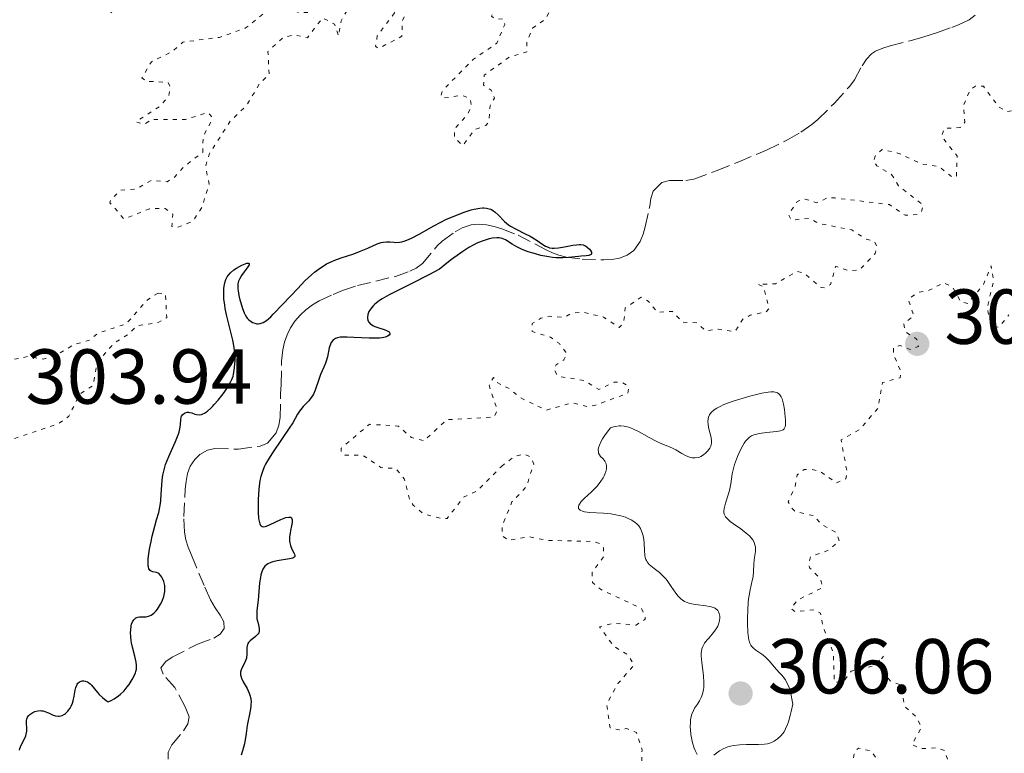
# Model space of a CAD drawing. Units: metres. Extents: x 625499 to 628979, y 4674035 to 4676410.
# Drawn here: x 626197 to 626324, y 4675190 to 4675285 of the extents above; entities that cross this region are included whole.
import ezdxf

# ---------------------------------------------------------------- set-up
doc = ezdxf.new("R2010")
doc.units = ezdxf.units.M
doc.header["$MEASUREMENT"] = 0
doc.linetypes.add('DGN Style 3', pattern=[2.435891, 1.739922, -0.695969])
doc.linetypes.add('DGN Style 5', pattern=[1.217945, 0.521977, -0.695969])
for name, color, linetype, lineweight in [('Barranco lineal', 142, 'DGN Style 3', 13), ('Cota de punto acotado terreno', 7, 'Continuous', 0), ('Curva de nivel auxiliar', 30, 'DGN Style 5', 0), ('Curva de nivel directora', 30, 'Continuous', 30), ('Curva de nivel intermedia', 30, 'Continuous', 0), ('Punto acotado terreno (símbolo)', 7, 'Continuous', 0)]:
    doc.layers.add(name, color=color, linetype=linetype, lineweight=lineweight)
doc.styles.add('Style-Arial', font='arial.ttf')

# ---------------------------------------------------------------- blocks, each defined once
blk = doc.blocks.new('5PATER')
at = {"layer": 'Punto acotado terreno (símbolo)', "linetype": 'Continuous', "lineweight": 0}
h = blk.add_hatch(color=51, dxfattribs=at)
edge = h.paths.add_edge_path()
edge.add_ellipse((0, 0), major_axis=(-0.11, -0.111), ratio=0.999422, start_angle=0, end_angle=360)

msp = doc.modelspace()

# ---------------------------------------------------------------- linework, layer by layer
at = {"layer": 'Barranco lineal', "color": 142, "linetype": 'DGN Style 3', "lineweight": 13}
for points in [[(626236, 4675248.4, 299.51), (626237.78, 4675249.22, 299.66), (626239.01, 4675249.72, 299.7), (626240.91, 4675250.36, 299.7), (626245.8, 4675251.55, 299.7), (626247.68, 4675252.21, 299.7), (626248.5, 4675252.61, 299.7), (626249.29, 4675253.19, 299.7), (626251.23, 4675255.51, 299.7), (626251.84, 4675256.07, 299.7), (626253.51, 4675257.3, 299.7), (626254.39, 4675257.79, 299.7), (626255.55, 4675258.18, 299.7), (626256.52, 4675258.26, 299.7), (626257.51, 4675258.17, 299.7), (626258.51, 4675257.96, 299.7), (626259.51, 4675257.66, 299.7), (626261.59, 4675256.86, 299.7), (626265.13, 4675255, 299.95), (626266.04, 4675254.59, 299.99), (626266.85, 4675254.29, 300), (626267.82, 4675254.02, 300), (626269.82, 4675253.75, 300), (626272.63, 4675253.69, 300), (626273.66, 4675253.73, 300), (626274.66, 4675253.9, 300), (626275.62, 4675254.26, 300), (626276.48, 4675254.9, 300), (626277.32, 4675256.05, 300), (626277.7, 4675256.99, 300), (626277.94, 4675257.93, 300), (626278.54, 4675260.57, 300), (626278.68, 4675261.56, 300), (626278.98, 4675262.52, 300), (626280.1, 4675263.63, 300), (626281.07, 4675263.87, 300), (626283.18, 4675263.91, 300), (626284.19, 4675264.06, 300), (626287.19, 4675265.17, 300), (626289.98, 4675266.27, 300), (626293.56, 4675267.81, 300), (626296.25, 4675269.12, 300), (626297.99, 4675270.12, 300), (626299.4, 4675271.09, 300), (626300.17, 4675271.73, 300.01), (626302.3, 4675273.85, 300.05), (626304.26, 4675276.04, 300.15), (626304.87, 4675276.85, 300.22), (626305.87, 4675278.66, 300.44), (626306.41, 4675279.5, 300.56), (626307.07, 4675280.2, 300.69), (626307.59, 4675280.52, 300.76), (626308.51, 4675280.92, 300.89), (626309.45, 4675281.23, 301.05), (626312.34, 4675281.95, 301.52), (626313.69, 4675282.33, 301.68), (626314.63, 4675282.63, 301.66), (626315.56, 4675282.95, 301.49), (626317.42, 4675283.6, 300.97), (626318.34, 4675283.95, 300.8), (626319.63, 4675284.58, 300.74), (626320.42, 4675285.17, 300.72)], [(626216.56, 4675189.42, 298.63), (626216.56, 4675190.33, 298.63), (626217.03, 4675191.24, 298.63), (626218.54, 4675193.06, 298.63), (626219.12, 4675193.98, 298.63), (626219.28, 4675194.88, 298.63), (626218.77, 4675196.15, 298.63), (626217.43, 4675198.62, 298.63), (626215.91, 4675200.37, 298.63), (626215.62, 4675201.16, 298.63), (626216.25, 4675201.97, 298.63), (626217.07, 4675202.53, 298.63), (626220.34, 4675204.22, 298.63), (626222.43, 4675205.01, 298.63), (626223.26, 4675205.52, 298.63), (626223.76, 4675206.22, 298.63), (626223.72, 4675207.07, 298.63), (626223.25, 4675207.97, 298.63), (626222.61, 4675208.9, 298.63), (626222, 4675209.94, 298.63), (626221.2, 4675211.77, 298.69), (626219.65, 4675215.44, 299), (626219.16, 4675216.7, 299.09), (626218.86, 4675217.65, 299.14), (626218.69, 4675218.63, 299.2), (626218.59, 4675220.65, 299.3), (626218.77, 4675224.16, 299.39), (626218.87, 4675225.17, 299.37), (626219.07, 4675226.16, 299.33), (626219.42, 4675227.11, 299.28), (626219.99, 4675227.99, 299.25), (626220.65, 4675228.63, 299.24), (626221.61, 4675229.18, 299.24), (626222.59, 4675229.38, 299.24), (626225.61, 4675229.31, 299.24), (626228.41, 4675229.7, 299.24), (626229.35, 4675230.08, 299.24), (626230.45, 4675231.43, 299.24), (626230.82, 4675232.38, 299.24), (626230.98, 4675233.37, 299.24), (626231.04, 4675236.37, 299.24), (626231.13, 4675237.65, 299.24), (626231.16, 4675240.65, 299.24), (626231.31, 4675242.1, 299.24), (626231.54, 4675243.08, 299.24), (626231.88, 4675244.02, 299.26), (626232.32, 4675244.92, 299.29), (626232.88, 4675245.77, 299.32), (626233.55, 4675246.56, 299.36), (626234.29, 4675247.26, 299.39), (626235.13, 4675247.88, 299.44), (626236, 4675248.4, 299.51)]]:
    msp.add_polyline3d(points, dxfattribs=at)
at = {"layer": 'Curva de nivel auxiliar', "color": 30, "linetype": 'DGN Style 5', "lineweight": 0, "elevation": 302.5, "flags": 128}
for points in [[(626245.71, 4675285.47), (626243.47, 4675282.49), (626243.26, 4675281.17), (626243.55, 4675280.9), (626244.04, 4675281.08), (626246.65, 4675282.46), (626246.7, 4675284.4), (626247.14, 4675285.48), (626248.03, 4675286.47), (626247.69, 4675288.8), (626248.87, 4675290.56), (626249.51, 4675291.04), (626250.51, 4675291.18), (626251.23, 4675289.25), (626251.99, 4675289.01), (626256.52, 4675289.18), (626257.95, 4675290.47), (626258.48, 4675293.5), (626260.7, 4675293.6), (626262.45, 4675294.71), (626262.95, 4675294.44), (626262.9, 4675293.49), (626261.39, 4675291.51), (626260.48, 4675288.49), (626258.88, 4675286.5), (626258.17, 4675285.05), (626258.73, 4675284.64), (626259.69, 4675284.69), (626259.88, 4675283.97), (626258.84, 4675281.55), (626255.87, 4675279.52), (626251.88, 4675275.48), (626251.65, 4675274.72), (626251.91, 4675274.48), (626254.4, 4675274.85), (626255.43, 4675274.4), (626255.59, 4675273.47), (626255.14, 4675272.46), (626253.42, 4675270.49), (626253.42, 4675269.4), (626254.48, 4675268.38), (626256.01, 4675270.43), (626257.45, 4675270.97), (626257.82, 4675271.41), (626257.99, 4675273.55), (626258.55, 4675274.47), (626258.14, 4675275.5), (626257.15, 4675276.16), (626257.25, 4675277.46), (626260.48, 4675279.77), (626262.74, 4675280.45), (626262.73, 4675281.83), (626263.46, 4675283.49), (626265.04, 4675284.58), (626266.07, 4675286.36), (626267.43, 4675287.33), (626268.5, 4675288.61), (626272.44, 4675290.55), (626273.43, 4675289.94), (626274.46, 4675290.13), (626275.55, 4675290.85), (626276.45, 4675292.01), (626276.59, 4675292.51), (626276.24, 4675293.58), (626275.15, 4675295.5), (626276.17, 4675296.47), (626276.08, 4675297.49), (626275.18, 4675299.56), (626275.59, 4675300.43), (626275.57, 4675301.6), (626274.11, 4675304.07), (626274, 4675305.02), (626274.5, 4675305.71), (626276.44, 4675306.61), (626278.24, 4675304.56), (626279.02, 4675304.1), (626280.48, 4675304.22), (626281.39, 4675305.21), (626281.52, 4675305.55), (626280.41, 4675307.38), (626281.05, 4675309.02), (626280.96, 4675310.55), (626281.43, 4675311.01), (626282.45, 4675311.13), (626282.8, 4675312.4), (626281.99, 4675315.06), (626281.43, 4675315.43), (626281.47, 4675316.64), (626281.83, 4675315.92), (626282.72, 4675315.7), (626284.34, 4675314.58), (626285.36, 4675312.36), (626286.28, 4675311.28), (626287.46, 4675311.21), (626288.4, 4675312.73), (626289.94, 4675311.99), (626290.56, 4675310.59), (626290.09, 4675309.57), (626288.52, 4675308.67), (626286.08, 4675305.45), (626285.47, 4675303.48)], [(626209.21, 4675285.45), (626210.13, 4675286.47), (626211.36, 4675289.26), (626213.48, 4675290.11), (626214.51, 4675291.71), (626216.22, 4675292.38), (626216.75, 4675293.51), (626218.22, 4675294.37), (626218.76, 4675293.86), (626219.5, 4675292.07), (626221.15, 4675291.23), (626222.44, 4675289.75), (626223.47, 4675289.41), (626223.86, 4675290.39), (626223.3, 4675292.44), (626224.47, 4675293.11), (626225.74, 4675292.63), (626226.91, 4675293.46), (626227.46, 4675297.69), (626228.59, 4675297.58), (626229.09, 4675296.5), (626228.68, 4675293.39), (626228.11, 4675291.59), (626228.57, 4675290.58), (626229.12, 4675290.22), (626230.53, 4675290.22), (626231.49, 4675291.86), (626232.19, 4675291.23), (626233.51, 4675291.09), (626235.53, 4675292.48), (626236.53, 4675293.99), (626238.23, 4675295.3), (626239.08, 4675295.18), (626240.04, 4675294.46), (626238.39, 4675293.2), (626236.89, 4675291.47), (626236.39, 4675290.51), (626236.47, 4675288.52), (626235.74, 4675286.44), (626234.94, 4675285.54), (626233.46, 4675285.48), (626232, 4675286.01), (626230.48, 4675286.14), (626229, 4675285.48), (626226.49, 4675283.48), (626223.18, 4675282.3), (626218.47, 4675281.71), (626217.1, 4675280.48), (626214.42, 4675279.18), (626213.2, 4675277.11), (626213.74, 4675276.65), (626216.53, 4675276.54), (626216.81, 4675275.93), (626216.65, 4675274.77), (626215.47, 4675273.43), (626212.43, 4675271.44), (626213.51, 4675271.14), (626214.44, 4675271.75), (626218.82, 4675271.74), (626221.67, 4675272.65), (626222.14, 4675272.12), (626222.11, 4675271.48), (626221.07, 4675269.57), (626221.01, 4675267.49), (626218.52, 4675265.61), (626217.42, 4675264.34), (626216.44, 4675263.73), (626214.42, 4675263.91), (626212.45, 4675262.81), (626210.47, 4675262.63), (626209.19, 4675261.42), (626209.08, 4675261.02), (626210.9, 4675258.93), (626214.15, 4675260.25), (626216.18, 4675260.3), (626217.16, 4675259.54), (626217.05, 4675257.98), (626217.81, 4675257.86), (626219.78, 4675258.67), (626220.91, 4675260.41), (626221.84, 4675263.43), (626221.39, 4675265.67), (626221.88, 4675267.37), (626224.58, 4675271.55), (626226.63, 4675273.52), (626228.41, 4675276.47), (626229.57, 4675277.49), (626229.41, 4675280.49), (626231.33, 4675282.27), (626232.79, 4675282.63), (626234.49, 4675282.25), (626236.42, 4675284.81), (626237.99, 4675284.02), (626238.48, 4675282.48), (626238.84, 4675284.44), (626239.54, 4675285.74), (626240.52, 4675286.16), (626241.73, 4675285.71), (626244.46, 4675287.83), (626245.53, 4675286.54), (626245.71, 4675285.47)], [(626356.58, 4675293.53), (626355.1, 4675292.6), (626354.48, 4675291.47), (626353.92, 4675291.82), (626351.95, 4675291.97), (626350.5, 4675293.06), (626347.86, 4675293.79), (626346.34, 4675294.65), (626345.4, 4675294.72), (626343.54, 4675294.09), (626339.33, 4675294.43), (626338.83, 4675293.5), (626338.86, 4675292.92), (626339.53, 4675291.55), (626339.63, 4675289.76), (626340.56, 4675289.39), (626342.39, 4675289.9), (626343.54, 4675288.58), (626343.54, 4675287.47), (626343, 4675286.5), (626342.51, 4675285.82), (626340.71, 4675284.59), (626340.04, 4675283.63), (626341.38, 4675281.39), (626342.51, 4675281.2), (626345.07, 4675283.11), (626349.13, 4675284.17), (626349.99, 4675282.99), (626351.54, 4675282.26), (626352.47, 4675280.48), (626353.56, 4675280.23), (626355.46, 4675282.17), (626358.45, 4675283.68), (626359.48, 4675283.49), (626356.54, 4675281.02), (626355.56, 4675278.45), (626354.81, 4675277.61), (626351.19, 4675276.5), (626351.46, 4675275.47), (626353.46, 4675272.9), (626357.79, 4675270.79), (626357.81, 4675269.87), (626357.46, 4675269.34), (626355.52, 4675268.96), (626353.39, 4675269.86), (626351.58, 4675269.24), (626350.01, 4675271), (626348.05, 4675272.11), (626344.3, 4675273.35), (626343.38, 4675273.99), (626342.84, 4675273.81), (626342.44, 4675273.51), (626342.59, 4675271.35), (626342.77, 4675270.44), (626343.71, 4675268.83), (626343.48, 4675267.49), (626341.77, 4675266.66), (626339.41, 4675267), (626339.02, 4675266.57), (626338.49, 4675262.75), (626337.6, 4675262.01), (626337.17, 4675262.14), (626337.4, 4675265.52), (626339.08, 4675267.44), (626338.68, 4675271.39), (626337.77, 4675272.78), (626336.44, 4675273.52), (626333.91, 4675272.49), (626332.17, 4675270.42), (626330.96, 4675270.07), (626330.57, 4675270.33), (626330.34, 4675271.52), (626332.41, 4675274.2), (626332.61, 4675275.78), (626331.55, 4675280.58), (626330.48, 4675280.82), (626328.83, 4675278.9), (626328.99, 4675276.42), (626327.23, 4675274.36), (626325.46, 4675272.91), (626324.43, 4675272.76), (626323.41, 4675273.41), (626321.46, 4675276.02), (626320.43, 4675276.04), (626319.77, 4675275.58), (626318.88, 4675273.48), (626319.08, 4675271.38), (626318.47, 4675270.71), (626316.44, 4675270.59), (626316.06, 4675269.58), (626318.08, 4675267.05), (626318.01, 4675264.51), (626317.59, 4675264.22), (626315.72, 4675265.7), (626313.51, 4675266.03), (626310.6, 4675267.38), (626308.42, 4675267.9), (626307.52, 4675267.03), (626307.32, 4675266.3), (626307.77, 4675265.78), (626309.65, 4675264.66)], [(626309.65, 4675264.66), (626310.53, 4675263.2), (626313.71, 4675260.75), (626313.48, 4675259.85), (626313.05, 4675259.51), (626311.39, 4675259.41), (626309.4, 4675260.78), (626302.34, 4675261.65), (626301.45, 4675261.68), (626299.99, 4675261.02), (626298.42, 4675261.53), (626297.52, 4675261.17), (626296.39, 4675259.49), (626296.76, 4675258.79), (626299.01, 4675259.02), (626300.29, 4675258.36), (626304.53, 4675257.52), (626306.33, 4675256.36), (626307.48, 4675256.05), (626307.75, 4675255.35), (626307.52, 4675254.49), (626305.51, 4675252.36), (626304.13, 4675252.28), (626302.47, 4675252.85), (626301.79, 4675250.5), (626301.05, 4675250.09), (626300.57, 4675250.1), (626298.45, 4675251.93), (626297.52, 4675252.2), (626294.7, 4675250.59), (626292.47, 4675250.52), (626293.17, 4675250.23), (626293.91, 4675247.42), (626293.5, 4675246.97), (626291.45, 4675246.55), (626290.52, 4675246.04), (626289.48, 4675244.42), (626287.34, 4675244.74), (626285.72, 4675244.56), (626284.59, 4675245.58), (626282.76, 4675245.64), (626281.47, 4675247.05), (626279.5, 4675246.93), (626278.35, 4675248.38), (626277.42, 4675248.87), (626275.39, 4675247.51), (626275.17, 4675245.52), (626274.58, 4675244.97), (626272.58, 4675246.32), (626269.97, 4675246.93), (626268.43, 4675246.81), (626267.51, 4675246.26), (626265.64, 4675246.43), (626264.51, 4675246.16), (626263.41, 4675245.48), (626263.42, 4675244.46), (626265.75, 4675243.72), (626266.92, 4675242.9), (626267.73, 4675241.79), (626267.83, 4675241.38), (626267.47, 4675240.82), (626266.49, 4675240.17), (626266.2, 4675239.6), (626266.72, 4675238.69), (626270.08, 4675238.15), (626271.99, 4675237), (626273.95, 4675237.94), (626274.95, 4675237.93), (626275.82, 4675237.37), (626275.71, 4675236.52), (626271.46, 4675234.93), (626270.44, 4675234.81), (626268.58, 4675235.29), (626265.24, 4675234.35), (626261.92, 4675235.91), (626260.48, 4675237.09), (626258.86, 4675237.89), (626258.43, 4675238.54), (626257.86, 4675237.52), (626258.91, 4675234.39), (626258.49, 4675233.45), (626252.4, 4675233.1), (626249.49, 4675230.39), (626247.87, 4675230.8), (626246.17, 4675232.29), (626242.46, 4675232.52), (626238.83, 4675229.42), (626238.84, 4675228.83), (626239.33, 4675228.55), (626241.57, 4675228.56), (626243.95, 4675226.94), (626245.88, 4675226.82), (626246.94, 4675225.48), (626247.65, 4675222.76), (626248.11, 4675222.1), (626249.47, 4675220.96), (626251.64, 4675220.4), (626252.48, 4675220.41), (626254.56, 4675223.11), (626256.4, 4675224), (626259.44, 4675227.09)], [(626323.59, 4675180.37), (626327.49, 4675177.98), (626330.39, 4675177.81), (626331.54, 4675175.59), (626331.88, 4675172.91), (626332.8, 4675172.74), (626334.47, 4675173.23), (626336.97, 4675175.49), (626338, 4675176.03), (626342.15, 4675176.45), (626342.79, 4675177.39), (626342.9, 4675178.44), (626342.48, 4675181.5), (626341.5, 4675183.13), (626340.39, 4675183.91), (626338.56, 4675182.95), (626336.46, 4675180.36), (626335.61, 4675180.23), (626333.58, 4675181.56), (626330.35, 4675182.63), (626327.81, 4675182.72), (626324.98, 4675182.04), (626319.9, 4675183.9), (626319.43, 4675184.43), (626319.22, 4675186.46), (626316.93, 4675187.01), (626316.42, 4675187.43), (626316.84, 4675189.4), (626316.5, 4675190.51), (626315.4, 4675190.89), (626313.41, 4675190.76), (626312.27, 4675191.31), (626313.5, 4675193.53), (626312.84, 4675194.86), (626311.3, 4675196.27), (626310.88, 4675198.94), (626309.47, 4675199.48), (626307.82, 4675201.55), (626308.63, 4675202.68), (626307.28, 4675201.39), (626304.46, 4675200.75), (626303.49, 4675199.38), (626302.28, 4675199.31), (626302.15, 4675203.1), (626300.84, 4675206.46), (626300.51, 4675208.2), (626299.73, 4675208.64), (626297.25, 4675208.38), (626296.7, 4675208.78), (626297.56, 4675209.9), (626300.78, 4675211.49), (626300.54, 4675212.56), (626299.11, 4675214.06), (626298.95, 4675214.53), (626299.23, 4675215.46), (626301.5, 4675216.3), (626302.93, 4675217.47), (626302.54, 4675218.55), (626300.63, 4675219.63), (626299.73, 4675220.71), (626297.23, 4675221.31), (626296.72, 4675221.79), (626296.34, 4675222.53), (626297.26, 4675224.57), (626297.52, 4675226.01), (626298.39, 4675226.68), (626299.36, 4675226.7), (626300.44, 4675226.47), (626302.52, 4675224.97), (626303.77, 4675225.49), (626303.91, 4675226.43), (626303.16, 4675230.5), (626305.48, 4675231.81), (626307.89, 4675234.55), (626308.5, 4675237.89), (626310.77, 4675238.5), (626310.82, 4675239.4), (626309.9, 4675241.52), (626309.92, 4675242.44), (626310.7, 4675242.65), (626312.05, 4675242.14), (626313.11, 4675242.51), (626312.92, 4675243.44), (626311.42, 4675244.43), (626311.25, 4675245.15), (626311.22, 4675245.49), (626312.5, 4675246.48), (626311.79, 4675248.55), (626312.95, 4675249.48), (626314.42, 4675249.74), (626316.38, 4675250.73), (626317.51, 4675250.16), (626318.55, 4675248.26), (626319.45, 4675248.06), (626321.46, 4675250.49), (626322.47, 4675252.91), (626322.79, 4675250.88), (626321.93, 4675247.49), (626322.52, 4675245.11), (626323.47, 4675245), (626324.72, 4675246.58)], [(626215.27, 4675249.39), (626213.9, 4675248.53), (626211.18, 4675245.45), (626207.5, 4675244.22), (626206.5, 4675243.37), (626204.46, 4675242.77), (626202.22, 4675241.45), (626200.47, 4675240.91), (626198.54, 4675241.24), (626194.67, 4675240.49), (626193.14, 4675238.46), (626189.51, 4675236.71), (626187.49, 4675234.02), (626186.24, 4675231.14), (626186.34, 4675230.3), (626187.17, 4675229.22), (626188.58, 4675229.23), (626192.41, 4675230.87), (626193.44, 4675230.91), (626195.31, 4675230.39), (626196.44, 4675230.55), (626202.46, 4675232.59), (626203.78, 4675233.54), (626205.21, 4675236.41), (626206.93, 4675237.52), (626207.41, 4675240.48), (626209.58, 4675242.94), (626211.37, 4675244.04), (626212.51, 4675245.16), (626215.39, 4675245.65), (626216.39, 4675246.26), (626216.23, 4675249.27), (626215.27, 4675249.39)], [(626259.44, 4675227.09), (626261.17, 4675228.41), (626262.34, 4675228.68), (626263.25, 4675228.27), (626263.6, 4675227.38), (626262.68, 4675224.51), (626260.81, 4675222.52), (626259.55, 4675219.48), (626259.53, 4675218.18), (626260.35, 4675217.57), (626263, 4675218.04), (626265.33, 4675217.57), (626271.27, 4675217.44), (626272.11, 4675217.17), (626272.57, 4675216.62), (626272.58, 4675215.45), (626271.13, 4675213.47), (626271.17, 4675212.16), (626272.2, 4675211.28), (626277.43, 4675208.83), (626277.91, 4675207.94), (626277.94, 4675207.43), (626276.79, 4675206.67), (626273.92, 4675206.9), (626272.09, 4675206.46), (626273.91, 4675203.93), (626275.78, 4675202.81), (626276.5, 4675201.52), (626274.44, 4675199.14), (626273, 4675196.51), (626273.44, 4675193.45), (626274.59, 4675193.18), (626275.6, 4675193.36), (626276.82, 4675192.84), (626277.54, 4675190.61), (626277.5, 4675188.56), (626278.1, 4675187.52), (626280.9, 4675185.94), (626281.5, 4675184.14), (626282.16, 4675183.2), (626283.69, 4675182.67), (626286.04, 4675181.12), (626288.52, 4675181.21), (626290.41, 4675183.2), (626293.42, 4675185.05), (626294.45, 4675184.94), (626295.09, 4675184.51), (626295.59, 4675183.45), (626295.17, 4675182.1), (626295.26, 4675181.25), (626297.39, 4675180.38), (626298.68, 4675177.76), (626298.77, 4675176.43), (626298.17, 4675175.11), (626298.33, 4675174.33), (626299.39, 4675173.41), (626301.56, 4675172.58), (626301.29, 4675168.57), (626300.87, 4675167.51), (626301.45, 4675165.45), (626302.63, 4675164.6), (626304.98, 4675163.92), (626307.42, 4675161.68), (626308.21, 4675161.32), (626309.1, 4675161.54), (626308.68, 4675164.81), (626308.04, 4675166.02), (626305.84, 4675168.47), (626305.95, 4675169.47), (626307.48, 4675170.49), (626307.22, 4675171.54), (626305.13, 4675173.55), (626304.41, 4675176.53), (626307.43, 4675177.89), (626309.45, 4675178.02), (626309.74, 4675178.4), (626307.49, 4675180.5), (626305.12, 4675181.24), (626303.28, 4675181.33), (626303.19, 4675183.54), (626301.58, 4675185.33), (626300.33, 4675185.32), (626300.53, 4675185.72), (626301.48, 4675185.85), (626301.94, 4675186.32), (626301.94, 4675187.5), (626302.44, 4675188.69), (626302.96, 4675188.01), (626304.45, 4675188.17), (626304.91, 4675190.45), (626305.4, 4675190.83), (626307.04, 4675190.48), (626308.85, 4675187.8), (626312.68, 4675186.7), (626313.2, 4675185.56), (626313.48, 4675183.49), (626314.76, 4675182.45), (626316.7, 4675181.68), (626317.87, 4675179.94), (626321.03, 4675179.05), (626323.59, 4675180.37)]]:
    msp.add_lwpolyline(points, dxfattribs=at)
at = {"layer": 'Curva de nivel directora', "color": 30, "linetype": 'Continuous', "lineweight": 30, "elevation": 300, "flags": 128}
for points in [[(626226.74, 4675246.19), (626226.95, 4675245.97), (626227.26, 4675245.73), (626227.44, 4675245.63), (626227.71, 4675245.52), (626228, 4675245.46), (626228.14, 4675245.45), (626228.41, 4675245.47), (626228.55, 4675245.51), (626228.79, 4675245.61), (626229.21, 4675245.89), (626229.76, 4675246.36), (626230.09, 4675246.68), (626231.32, 4675247.96), (626233.24, 4675250.01), (626234.17, 4675250.96), (626235.01, 4675251.75), (626235.4, 4675252.08), (626236.15, 4675252.65), (626236.64, 4675252.97), (626236.96, 4675253.15), (626237.63, 4675253.48), (626238.02, 4675253.64), (626238.82, 4675253.94), (626240.44, 4675254.46), (626241.21, 4675254.74), (626242.26, 4675255.18), (626243.46, 4675255.72), (626243.98, 4675255.89), (626244.22, 4675255.95), (626244.67, 4675255.99), (626245.08, 4675255.99), (626245.6, 4675255.94), (626245.85, 4675255.92), (626246.35, 4675255.94), (626246.62, 4675255.98), (626247.06, 4675256.11), (626247.59, 4675256.32), (626247.88, 4675256.46), (626248.94, 4675257.04), (626250.67, 4675258.01), (626251.64, 4675258.52), (626252.31, 4675258.85), (626253.67, 4675259.44), (626254.65, 4675259.81), (626255.55, 4675260.1), (626255.96, 4675260.21), (626256.68, 4675260.34), (626257, 4675260.37), (626257.19, 4675260.37), (626257.55, 4675260.34), (626257.88, 4675260.26), (626258.08, 4675260.19), (626258.45, 4675259.97), (626258.65, 4675259.82), (626259.03, 4675259.45), (626259.86, 4675258.61), (626260.35, 4675258.19), (626260.63, 4675258), (626261.24, 4675257.65), (626262.52, 4675257.01), (626263.13, 4675256.71), (626263.91, 4675256.24), (626264.76, 4675255.67), (626265.13, 4675255.45), (626265.47, 4675255.29), (626265.64, 4675255.24), (626265.99, 4675255.18), (626266.24, 4675255.17), (626266.8, 4675255.21), (626267.56, 4675255.34), (626268.62, 4675255.56), (626269.1, 4675255.63), (626269.5, 4675255.65), (626269.67, 4675255.65), (626269.98, 4675255.59), (626270.16, 4675255.53), (626270.27, 4675255.47), (626270.48, 4675255.32), (626270.78, 4675255.04), (626270.9, 4675254.88), (626271.02, 4675254.65), (626271.05, 4675254.51), (626271.01, 4675254.37), (626270.7, 4675254.23), (626270.35, 4675254.19), (626269.73, 4675254.15), (626269.36, 4675254.12), (626268.08, 4675253.98), (626267.33, 4675253.93), (626266.48, 4675253.94), (626266.03, 4675253.98), (626265.55, 4675254.05), (626264.54, 4675254.25), (626263.54, 4675254.52), (626262.9, 4675254.73), (626262.12, 4675255.03), (626261.77, 4675255.19), (626261.43, 4675255.36), (626260.85, 4675255.69), (626259.96, 4675256.24)], [(626259.96, 4675256.24), (626259.54, 4675256.41), (626259.32, 4675256.47), (626259.17, 4675256.49), (626258.84, 4675256.51), (626258.29, 4675256.46), (626257.89, 4675256.38), (626257.6, 4675256.3), (626256.99, 4675256.1), (626256.3, 4675255.82), (626255.92, 4675255.63), (626255.26, 4675255.26), (626254.48, 4675254.76), (626254.04, 4675254.46), (626253.02, 4675253.71), (626252.44, 4675253.26), (626251.48, 4675252.49), (626250.1, 4675251.75), (626247.85, 4675250.6), (626244.99, 4675249.18), (626244.11, 4675248.68), (626243.75, 4675248.45), (626243.53, 4675248.29), (626243.16, 4675247.97), (626243, 4675247.81), (626242.73, 4675247.5), (626242.52, 4675247.2), (626242.41, 4675247.01), (626242.27, 4675246.64), (626242.21, 4675246.29), (626242.22, 4675246.13), (626242.26, 4675245.91), (626242.36, 4675245.7), (626242.43, 4675245.6), (626242.62, 4675245.42), (626242.73, 4675245.34), (626242.92, 4675245.22), (626243.15, 4675245.11), (626243.67, 4675244.92), (626244.36, 4675244.7), (626244.66, 4675244.58), (626244.9, 4675244.46), (626244.99, 4675244.4), (626245.09, 4675244.26), (626245.09, 4675244.13), (626244.99, 4675243.98), (626244.8, 4675243.84), (626244.67, 4675243.79), (626244.33, 4675243.68), (626244.12, 4675243.64), (626243.77, 4675243.6), (626243.37, 4675243.58), (626242.45, 4675243.58), (626240.48, 4675243.69), (626239.6, 4675243.73), (626238.97, 4675243.73), (626238.7, 4675243.71), (626238.37, 4675243.65), (626238.09, 4675243.55), (626237.97, 4675243.49), (626237.81, 4675243.37), (626237.72, 4675243.27), (626237.56, 4675243.05), (626237.47, 4675242.84), (626237.3, 4675242.35), (626237.05, 4675241.21), (626236.9, 4675240.64), (626236.81, 4675240.37), (626236.62, 4675239.86), (626236.19, 4675238.91), (626236, 4675238.42), (626235.48, 4675236.89), (626235.27, 4675236.4), (626235.14, 4675236.18), (626234.99, 4675235.96), (626234.66, 4675235.55), (626233.95, 4675234.8), (626233.62, 4675234.42), (626233.48, 4675234.22), (626233.21, 4675233.8), (626232.59, 4675232.72), (626232.15, 4675232.01), (626231.25, 4675230.69), (626229.91, 4675228.73), (626229.34, 4675227.81), (626229.11, 4675227.38), (626228.97, 4675227.11), (626228.74, 4675226.58), (626228.65, 4675226.32), (626228.5, 4675225.81), (626228.38, 4675225.29), (626228.32, 4675224.93), (626228.23, 4675224.15), (626228.15, 4675222.83), (626228.14, 4675222.16), (626228.15, 4675221.19), (626228.21, 4675220.37), (626228.27, 4675220.04), (626228.36, 4675219.7), (626228.42, 4675219.58), (626228.52, 4675219.44)], [(626214.09, 4675213.93), (626214.03, 4675214.15), (626214.01, 4675214.28), (626213.99, 4675214.8), (626214, 4675215.14), (626214.04, 4675215.53), (626214.18, 4675216.43), (626214.37, 4675217.43), (626214.52, 4675218.11), (626214.84, 4675219.39), (626215.07, 4675220.22), (626215.35, 4675221.18), (626215.46, 4675221.64), (626215.6, 4675222.34), (626215.64, 4675222.7), (626215.69, 4675223.5), (626215.75, 4675224.68), (626215.8, 4675225.31), (626215.89, 4675225.97), (626215.96, 4675226.3), (626216.08, 4675226.81), (626216.24, 4675227.33), (626216.64, 4675228.36), (626217.52, 4675230.32), (626217.86, 4675231.15), (626217.98, 4675231.52), (626218.11, 4675232.15), (626218.15, 4675232.51), (626218.19, 4675233.08), (626218.24, 4675233.41), (626218.3, 4675233.55), (626218.45, 4675233.78), (626218.66, 4675233.95), (626218.77, 4675234), (626219.01, 4675234.06), (626219.19, 4675234.06), (626219.33, 4675234.04), (626219.62, 4675233.97), (626220.02, 4675233.83), (626220.23, 4675233.78), (626220.55, 4675233.75), (626220.85, 4675233.79), (626221.01, 4675233.85), (626221.25, 4675233.96), (626221.64, 4675234.21), (626222.06, 4675234.57), (626222.28, 4675234.8), (626222.51, 4675235.04), (626222.99, 4675235.61), (626223.46, 4675236.21), (626223.76, 4675236.62), (626224.28, 4675237.38), (626224.65, 4675238.01), (626224.78, 4675238.29), (626224.94, 4675238.72), (626224.99, 4675238.95), (626225.08, 4675239.45), (626225.16, 4675240.26), (626225.17, 4675240.74), (626225.15, 4675241.52), (626225.06, 4675242.4), (626224.98, 4675242.87), (626224.89, 4675243.36), (626224.65, 4675244.39), (626224.13, 4675246.45), (626223.92, 4675247.41), (626223.84, 4675247.85), (626223.75, 4675248.66), (626223.72, 4675249.37), (626223.73, 4675249.79), (626223.75, 4675250.05), (626223.82, 4675250.51), (626223.87, 4675250.74), (626224, 4675251.13), (626224.17, 4675251.47), (626224.3, 4675251.67), (626224.61, 4675252.02), (626225.04, 4675252.39), (626225.36, 4675252.61), (626226.04, 4675252.99), (626226.49, 4675253.18), (626226.68, 4675253.24), (626226.9, 4675253.27), (626227.01, 4675253.22), (626226.98, 4675253.04), (626226.82, 4675252.77), (626226.01, 4675251.65), (626225.73, 4675251.18), (626225.63, 4675250.95), (626225.54, 4675250.58), (626225.52, 4675250.16), (626225.53, 4675249.93), (626225.56, 4675249.67), (626225.66, 4675249.11), (626225.8, 4675248.52), (626225.91, 4675248.13), (626226.14, 4675247.42), (626226.37, 4675246.85), (626226.48, 4675246.62), (626226.65, 4675246.32), (626226.74, 4675246.19)], [(626228.52, 4675219.44), (626228.66, 4675219.35), (626228.8, 4675219.33), (626229.04, 4675219.36), (626229.24, 4675219.42), (626229.7, 4675219.62), (626231.06, 4675220.26), (626231.51, 4675220.44), (626231.71, 4675220.51), (626232.08, 4675220.58), (626232.23, 4675220.57), (626232.35, 4675220.54), (626232.44, 4675220.47), (626232.5, 4675220.36), (626232.53, 4675220.23), (626232.53, 4675219.89), (626232.46, 4675219.46), (626232.33, 4675218.83), (626232.27, 4675218.5), (626232.19, 4675218.01), (626232.18, 4675217.78), (626232.19, 4675217.46), (626232.21, 4675217.26), (626232.3, 4675216.9), (626232.48, 4675216.44), (626232.74, 4675215.97), (626232.84, 4675215.78), (626232.88, 4675215.63), (626232.87, 4675215.48), (626232.76, 4675215.35), (626232.61, 4675215.28), (626232.17, 4675215.18), (626230.58, 4675214.94), (626230.03, 4675214.81), (626229.79, 4675214.72), (626229.4, 4675214.54), (626229.24, 4675214.43), (626229.02, 4675214.24), (626228.84, 4675214.01), (626228.77, 4675213.87), (626228.66, 4675213.65), (626228.5, 4675213.12), (626228.44, 4675212.8), (626228.34, 4675212.1), (626228.16, 4675209.86), (626228.08, 4675209.23), (626228, 4675208.49), (626227.97, 4675208.16), (626227.97, 4675207.69), (626228, 4675207.47), (626228.09, 4675207.03), (626228.25, 4675206.47), (626228.29, 4675206.21), (626228.3, 4675205.96), (626228.28, 4675205.84), (626228.22, 4675205.67), (626228.12, 4675205.51), (626228.03, 4675205.41), (626227.82, 4675205.22), (626227.11, 4675204.63), (626226.92, 4675204.42), (626226.84, 4675204.3), (626226.76, 4675204.12), (626226.73, 4675203.99), (626226.69, 4675203.73), (626226.7, 4675202.86), (626226.67, 4675202.56), (626226.64, 4675202.42), (626226.58, 4675202.2), (626226.38, 4675201.77), (626226.09, 4675201.2), (626225.97, 4675200.92), (626225.89, 4675200.63), (626225.88, 4675200.49), (626225.89, 4675200.27), (626225.92, 4675200.12), (626226.01, 4675199.82), (626226.22, 4675199.37), (626226.73, 4675198.49), (626226.99, 4675197.93), (626227.09, 4675197.65), (626227.19, 4675197.21), (626227.23, 4675196.74), (626227.22, 4675196.48), (626227.2, 4675196.22), (626227.12, 4675195.65), (626226.75, 4675193.74), (626226.59, 4675192.73), (626226.38, 4675191.41), (626226.24, 4675190.79), (626226.15, 4675190.5), (626225.95, 4675189.94)], [(626199.82, 4675195.64), (626200.11, 4675195.66), (626200.26, 4675195.65), (626200.48, 4675195.62), (626200.71, 4675195.55), (626201.17, 4675195.36), (626201.79, 4675195.08), (626202.09, 4675194.98), (626202.4, 4675194.93), (626202.56, 4675194.94), (626202.78, 4675194.98), (626202.94, 4675195.04), (626203.23, 4675195.21), (626203.37, 4675195.31), (626203.64, 4675195.58), (626203.75, 4675195.71), (626203.96, 4675196), (626204.09, 4675196.24), (626204.26, 4675196.62), (626204.35, 4675196.92), (626204.48, 4675197.53), (626204.62, 4675198.31), (626204.7, 4675198.65), (626204.8, 4675198.95), (626204.87, 4675199.08), (626204.95, 4675199.18), (626205.15, 4675199.35), (626205.38, 4675199.46), (626205.49, 4675199.48), (626205.73, 4675199.49), (626205.91, 4675199.46), (626206.18, 4675199.35), (626206.32, 4675199.27), (626206.52, 4675199.12), (626206.71, 4675198.94), (626207.09, 4675198.47), (626207.48, 4675197.98), (626207.71, 4675197.72), (626208.1, 4675197.34), (626208.59, 4675196.96), (626208.87, 4675196.78), (626209.33, 4675196.99), (626209.62, 4675197.16), (626210.16, 4675197.55), (626210.42, 4675197.77), (626210.89, 4675198.23), (626211.3, 4675198.72), (626211.54, 4675199.04), (626211.94, 4675199.65), (626212.11, 4675199.96), (626212.35, 4675200.51), (626212.41, 4675200.68), (626212.48, 4675201), (626212.5, 4675201.3), (626212.5, 4675201.51), (626212.45, 4675201.92), (626212.28, 4675202.69), (626211.98, 4675203.81), (626211.86, 4675204.37), (626211.81, 4675204.65), (626211.75, 4675205.19), (626211.73, 4675205.7), (626211.75, 4675206.02), (626211.82, 4675206.58), (626211.87, 4675206.77), (626211.99, 4675207.09), (626212.14, 4675207.35), (626212.26, 4675207.49), (626212.43, 4675207.62), (626212.53, 4675207.66), (626212.65, 4675207.7), (626212.9, 4675207.73), (626213.46, 4675207.73), (626213.76, 4675207.75), (626214.04, 4675207.81), (626214.18, 4675207.87), (626214.4, 4675207.97), (626214.72, 4675208.19), (626215.04, 4675208.51), (626215.2, 4675208.71), (626215.47, 4675209.14), (626215.6, 4675209.37), (626215.78, 4675209.76), (626216, 4675210.37), (626216.1, 4675210.78), (626216.13, 4675210.98), (626216.16, 4675211.29), (626216.15, 4675211.58), (626216.13, 4675211.77), (626216.06, 4675212.12), (626216.01, 4675212.29), (626215.89, 4675212.59), (626215.74, 4675212.86), (626215.63, 4675213.01), (626215.41, 4675213.26), (626215.29, 4675213.35), (626215.05, 4675213.46), (626214.6, 4675213.54), (626214.4, 4675213.6), (626214.25, 4675213.7), (626214.09, 4675213.93)], [(626197.45, 4675190.56), (626197.5, 4675190.78), (626197.67, 4675191.21), (626198.09, 4675192.04), (626198.26, 4675192.43), (626198.31, 4675192.63), (626198.37, 4675193), (626198.37, 4675193.37), (626198.33, 4675194.03), (626198.34, 4675194.41), (626198.38, 4675194.58), (626198.48, 4675194.82), (626198.65, 4675195.05), (626198.76, 4675195.16), (626199.01, 4675195.34), (626199.16, 4675195.43), (626199.41, 4675195.53), (626199.82, 4675195.64)]]:
    msp.add_lwpolyline(points, dxfattribs=at)
at = {"layer": 'Curva de nivel intermedia', "color": 30, "linetype": 'Continuous', "lineweight": 0, "elevation": 305, "flags": 128}
for points in [[(626295.27, 4675236.32), (626295.16, 4675236.43), (626294.98, 4675236.56), (626294.84, 4675236.62), (626294.51, 4675236.69), (626294.1, 4675236.69), (626293.77, 4675236.65), (626292.97, 4675236.51), (626291.41, 4675236.14), (626290.54, 4675235.89)], [(626290.54, 4675235.89), (626289.25, 4675235.48), (626288.08, 4675235.04), (626287.59, 4675234.82), (626287.18, 4675234.6), (626286.95, 4675234.45), (626286.58, 4675234.16), (626286.43, 4675234.01), (626286.22, 4675233.72), (626286.1, 4675233.42), (626286.05, 4675233.22), (626286.02, 4675232.82), (626286.04, 4675232.58), (626286.11, 4675232.11), (626286.42, 4675230.81), (626286.49, 4675230.35), (626286.48, 4675230.14), (626286.44, 4675229.86), (626286.39, 4675229.71), (626286.25, 4675229.43), (626285.96, 4675229.04), (626285.77, 4675228.84), (626285.46, 4675228.58), (626285.12, 4675228.37), (626284.94, 4675228.29), (626284.76, 4675228.24), (626284.38, 4675228.18), (626284, 4675228.2), (626283.74, 4675228.26), (626283.57, 4675228.31), (626283.23, 4675228.44), (626282.66, 4675228.74), (626281.88, 4675229.21), (626281.48, 4675229.43), (626280.84, 4675229.71), (626279.89, 4675230.1), (626279.35, 4675230.35), (626278.45, 4675230.83), (626277.17, 4675231.54), (626276.53, 4675231.86), (626275.96, 4675232.1), (626275.68, 4675232.19), (626275.25, 4675232.29), (626274.81, 4675232.33), (626274.59, 4675232.32), (626274.12, 4675232.25), (626273.88, 4675232.19), (626273.5, 4675232.05), (626272.8, 4675231.15), (626272.47, 4675230.64), (626272.29, 4675230.33), (626272.05, 4675229.81), (626271.95, 4675229.48), (626271.91, 4675229.28), (626271.92, 4675228.95), (626271.95, 4675228.81), (626272.05, 4675228.57), (626272.2, 4675228.37), (626272.52, 4675228.05), (626272.67, 4675227.88), (626272.75, 4675227.76), (626272.88, 4675227.53), (626272.92, 4675227.42), (626272.97, 4675227.18), (626272.98, 4675226.94), (626272.96, 4675226.78), (626272.88, 4675226.44), (626272.76, 4675226.08), (626272.68, 4675225.9), (626272.53, 4675225.62), (626272.25, 4675225.18), (626271.91, 4675224.74), (626271.71, 4675224.52), (626271.02, 4675223.84), (626270.09, 4675222.97), (626269.72, 4675222.57), (626269.49, 4675222.24), (626269.42, 4675222.09), (626269.36, 4675221.88), (626269.38, 4675221.69), (626269.57, 4675221.46), (626269.68, 4675221.4), (626269.89, 4675221.32), (626270.15, 4675221.26), (626270.82, 4675221.18), (626272.57, 4675221.08), (626273.54, 4675220.98), (626274.39, 4675220.83), (626274.81, 4675220.73), (626275.4, 4675220.54), (626275.95, 4675220.32), (626276.21, 4675220.18), (626276.67, 4675219.88), (626276.87, 4675219.71), (626277.13, 4675219.43), (626277.34, 4675219.12), (626277.45, 4675218.9), (626277.62, 4675218.43), (626277.68, 4675218.18), (626277.77, 4675217.69), (626277.81, 4675217.2)], [(626294.72, 4675191.85), (626294.99, 4675192.05), (626295.41, 4675192.44), (626295.67, 4675192.73), (626295.81, 4675192.93), (626296.02, 4675193.32), (626296.25, 4675193.86), (626296.37, 4675194.2), (626296.62, 4675195.05), (626296.75, 4675195.57), (626296.96, 4675196.49), (626296.79, 4675197.4), (626296.67, 4675197.92), (626296.41, 4675198.76), (626296.28, 4675199.09), (626296, 4675199.63), (626295.72, 4675200.03), (626295.53, 4675200.24), (626295.16, 4675200.61), (626294.6, 4675201.24), (626293.89, 4675202.08), (626293.52, 4675202.45), (626293.33, 4675202.62), (626292.94, 4675202.92), (626292.18, 4675203.45), (626291.87, 4675203.71), (626291.64, 4675203.96), (626291.55, 4675204.1), (626291.43, 4675204.33), (626291.3, 4675204.78), (626291.24, 4675205.05), (626291.17, 4675205.72), (626291.12, 4675206.9), (626291.12, 4675207.57), (626291.14, 4675208.6), (626291.21, 4675209.59), (626291.26, 4675210.05), (626291.31, 4675210.48), (626291.45, 4675211.22), (626291.73, 4675212.41), (626291.82, 4675212.9), (626291.88, 4675213.6), (626291.91, 4675214.52), (626291.96, 4675215.02), (626292.02, 4675215.38), (626292.1, 4675215.89), (626292.13, 4675216.15), (626292.14, 4675216.54), (626292.12, 4675216.74), (626292.03, 4675217.15), (626291.95, 4675217.35), (626291.79, 4675217.65), (626291.56, 4675217.94), (626291.38, 4675218.14), (626290.95, 4675218.52), (626290.24, 4675219.06), (626289.3, 4675219.72), (626288.9, 4675220.01), (626288.65, 4675220.21), (626288.52, 4675220.34), (626288.3, 4675220.59), (626288.22, 4675220.7), (626288.11, 4675220.94), (626288.06, 4675221.17), (626288.05, 4675221.34), (626288.1, 4675221.69), (626288.29, 4675222.38), (626288.64, 4675223.44), (626288.8, 4675224), (626288.95, 4675224.87), (626289.15, 4675226.12), (626289.31, 4675226.82), (626289.46, 4675227.33), (626289.83, 4675228.37), (626290.16, 4675229.13), (626290.51, 4675229.8), (626290.69, 4675230.09), (626290.87, 4675230.34), (626290.99, 4675230.48), (626291.23, 4675230.73), (626291.36, 4675230.84), (626291.63, 4675231.01), (626291.93, 4675231.14), (626292.14, 4675231.21), (626292.62, 4675231.32), (626293.57, 4675231.44), (626294.84, 4675231.58), (626295.34, 4675231.68), (626295.59, 4675231.77), (626295.69, 4675231.82), (626295.81, 4675231.92), (626295.96, 4675232.17), (626296, 4675232.4), (626296.01, 4675232.59), (626296, 4675233.04), (626295.93, 4675233.91), (626295.87, 4675234.4), (626295.74, 4675235.12), (626295.56, 4675235.77), (626295.44, 4675236.04), (626295.27, 4675236.32)], [(626277.81, 4675217.2), (626277.85, 4675216.32), (626277.9, 4675215.63), (626277.96, 4675215.35), (626278.04, 4675215.1), (626278.1, 4675214.98), (626278.2, 4675214.81), (626278.48, 4675214.48), (626278.67, 4675214.31), (626279.12, 4675213.96), (626279.8, 4675213.42), (626280.15, 4675213.1), (626280.49, 4675212.76), (626280.65, 4675212.57), (626280.88, 4675212.27), (626281.31, 4675211.63), (626281.88, 4675210.78), (626282.19, 4675210.39), (626282.53, 4675210.05), (626282.72, 4675209.91), (626283.02, 4675209.72), (626283.24, 4675209.62), (626283.69, 4675209.46), (626284.4, 4675209.31), (626285.74, 4675209.15), (626286.22, 4675209.07), (626286.43, 4675209.02), (626286.71, 4675208.94), (626286.94, 4675208.83), (626287.04, 4675208.76), (626287.22, 4675208.62), (626287.29, 4675208.53), (626287.38, 4675208.39), (626287.47, 4675208.17), (626287.54, 4675207.84), (626287.55, 4675207.65), (626287.51, 4675207.22), (626287.39, 4675206.77), (626287.29, 4675206.55), (626287.17, 4675206.33), (626286.88, 4675205.9), (626286.55, 4675205.49), (626286.12, 4675204.99), (626285.92, 4675204.77), (626285.59, 4675204.33), (626285.44, 4675204.07), (626285.36, 4675203.91), (626285.25, 4675203.6), (626285.18, 4675203.27), (626285.16, 4675203.07), (626285.16, 4675202.7), (626285.24, 4675201.87), (626285.45, 4675200.2), (626285.5, 4675199.26), (626285.48, 4675198.66), (626285.45, 4675198.37), (626285.37, 4675197.96), (626285.25, 4675197.58), (626285.15, 4675197.35), (626284.92, 4675196.92), (626284.66, 4675196.51), (626284.31, 4675195.96), (626284.15, 4675195.66), (626283.95, 4675195.19), (626283.88, 4675194.92), (626283.79, 4675194.5), (626283.76, 4675194.19), (626283.75, 4675193.55), (626283.76, 4675193.23), (626283.83, 4675192.57), (626283.93, 4675191.94), (626284.02, 4675191.54), (626284.24, 4675190.84), (626284.37, 4675190.52), (626284.46, 4675190.34), (626284.65, 4675190.03)], [(626286.77, 4675189.92), (626287.5, 4675190.47), (626287.98, 4675190.74), (626288.36, 4675190.91), (626288.57, 4675190.99), (626288.92, 4675191.08), (626289.3, 4675191.16), (626290.13, 4675191.26), (626290.99, 4675191.3), (626292.54, 4675191.32), (626293.31, 4675191.35), (626293.67, 4675191.4), (626293.87, 4675191.44), (626294.21, 4675191.56), (626294.55, 4675191.74), (626294.72, 4675191.85)]]:
    msp.add_lwpolyline(points, dxfattribs=at)

# ---------------------------------------------------------------- block references
at = {"layer": 'Punto acotado terreno (símbolo)', "color": 7, "linetype": 'Continuous', "lineweight": 0, "xscale": 10, "yscale": 10, "zscale": 10}
for p in [(626312.95, 4675242.87, 302.61), (626290.22, 4675197.87, 306.06)]:
    msp.add_blockref('5PATER', p, dxfattribs=at)

# ---------------------------------------------------------------- texts
at = {"layer": 'Cota de punto acotado terreno', "color": 7, "linetype": 'Continuous', "lineweight": 0, "style": 'Style-Arial'}
for s, p in [('302.61', (626316.45, 4675242.87, 302.61)), ('303.94', (626198.22, 4675235.16, 303.94)), ('306.06', (626293.72, 4675197.87, 306.06))]:
    msp.add_text(s, height=7, dxfattribs=at).set_placement(p)

doc.saveas('drawing.dxf')
